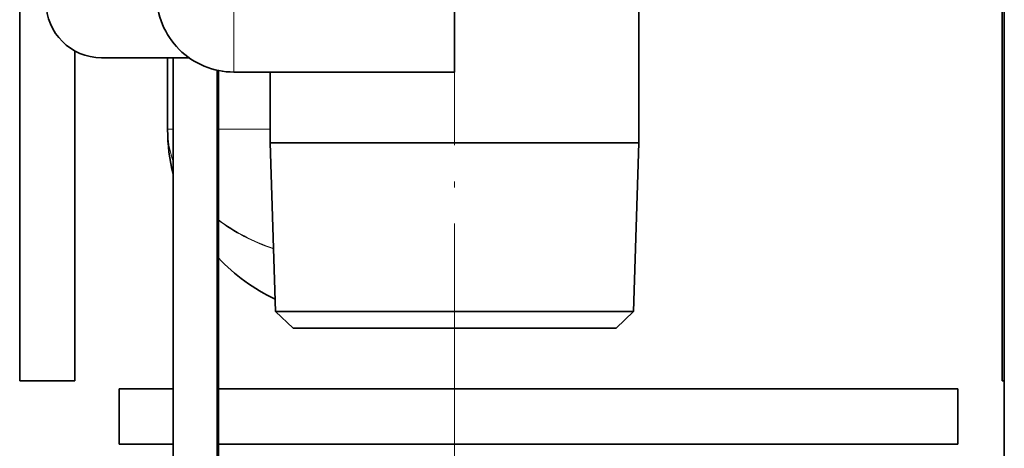
# Model space of a CAD drawing. Extents: x 0 to 420, y 0 to 297.
# Drawn here: x 365 to 387, y 152 to 162 of the extents above; entities that cross this region are included whole.
import ezdxf

# ---------------------------------------------------------------- set-up
doc = ezdxf.new("R2010")
doc.units = 0
doc.linetypes.add('DASHDOT', pattern=[18.5, 12, -3, 0.5, -3])

msp = doc.modelspace()

# ---------------------------------------------------------------- linework, layer by layer
at = {"color": 7, "lineweight": 35}
for p, q in [((387.270111, 148.025269), (387.270111, 206.412979)), ((364.970093, 153.376755), (364.970093, 177.314255)), ((387.220093, 164.720505), (387.220093, 153.376755)), ((378.995087, 158.764252), (378.995087, 162.814255)), ((374.820099, 160.364258), (374.820099, 162.114258)), ((374.820099, 160.689255), (374.820099, 161.939255)), ((366.220093, 160.842712), (366.220093, 153.376755)), ((366.820099, 160.689255), (368.804291, 160.689255)), ((368.320099, 159.074661), (368.320099, 160.689255)), ((368.445099, 160.689255), (368.445099, 139.242035)), ((369.445099, 160.404968), (369.445099, 139.242035)), ((369.470093, 160.399719), (369.470093, 146.482697)), ((374.820099, 160.364258), (369.820099, 160.364258)), ((370.645111, 158.764252), (370.645111, 160.364319)), ((368.320099, 159.064255), (368.320099, 159.074661)), ((376.821686, 158.764252), (370.645111, 158.764252)), ((370.764618, 154.939255), (370.645111, 158.764252)), ((378.995087, 158.764252), (376.821686, 158.764252)), ((378.87558, 154.939255), (378.995087, 158.764252)), ((376.764404, 154.939255), (370.764618, 154.939255)), ((371.163818, 154.564255), (370.764618, 154.939255)), ((378.87558, 154.939255), (376.764404, 154.939255)), ((378.476379, 154.564255), (378.87558, 154.939255)), ((376.572998, 154.564255), (371.163818, 154.564255)), ((378.476379, 154.564255), (376.572998, 154.564255)), ((364.970093, 153.376755), (366.220093, 153.376755)), ((387.220093, 153.376755), (387.270111, 153.376755)), ((367.220093, 153.189255), (367.220093, 151.939255)), ((367.220093, 153.189255), (368.445007, 153.189255)), ((369.470062, 153.189255), (386.220093, 153.189255)), ((386.220093, 151.939255), (386.220093, 153.189255)), ((368.445007, 151.939255), (367.220093, 151.939255)), ((386.220093, 151.939255), (369.470062, 151.939255))]:
    msp.add_line(p, q, dxfattribs=at)
at = {"color": 7, "linetype": 'DASHDOT', "lineweight": 13, "ltscale": 0.273297}
msp.add_line((374.820099, 153.653259), (374.820099, 164.585129), dxfattribs=at)
at = {"color": 7, "lineweight": 13}
for p, q in [((369.820099, 160.364258), (369.820099, 162.114258)), ((368.44516, 159.074661), (368.320099, 159.074661)), ((370.645111, 159.074661), (369.470093, 159.074661)), ((374.820099, 153.653259), (374.820099, 148.912018))]:
    msp.add_line(p, q, dxfattribs=at)
at = {"color": 7, "lineweight": 35}
for centre, radius, start, end in [((366.820099, 161.939255), 1.25, 180.000005, 269.999997), ((369.820099, 162.114258), 1.75, 179.999995, 269.999997), ((372.570099, 159.064255), 4.25, 180.000005, 193.927242), ((372.570099, 159.064255), 4.25, 223.162774, 244.728783)]:
    msp.add_arc(centre, radius, start, end, dxfattribs=at)
at = {"color": 7, "lineweight": 13}
for centre, start_param, end_param in [((372.570099, 159.074661), 3.141592654, 3.384727512), ((372.570099, 159.064255), 3.141592654, 3.384727512), ((372.570099, 159.074661), 3.894927415, 4.261983986), ((372.570099, 159.064255), 3.894927415, 4.262069906)]:
    msp.add_ellipse(centre, major_axis=(4.25, 0), ratio=0.707107, start_param=start_param, end_param=end_param, dxfattribs=at)

doc.saveas('drawing.dxf')
